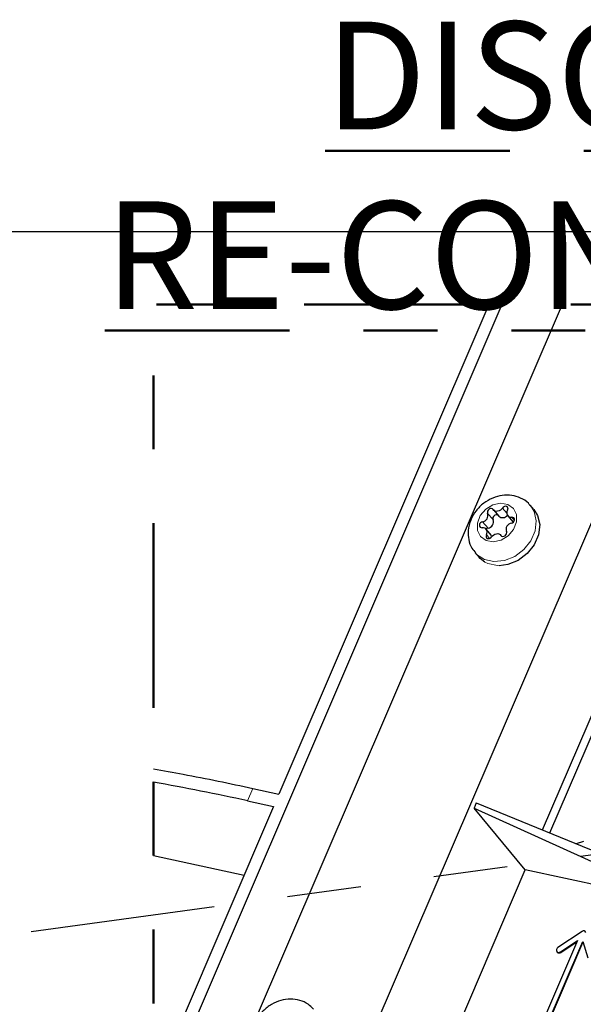
# Model space of a CAD drawing. Units: inches. Extents: x 0.2 to 10.8, y 0.2 to 8.2.
# Drawn here: x 2.4 to 3.1, y 1.6 to 3 of the extents above; entities that cross this region are included whole.
import ezdxf

# ---------------------------------------------------------------- set-up
doc = ezdxf.new("R2010")
doc.units = ezdxf.units.IN
doc.header["$MEASUREMENT"] = 0
doc.linetypes.add('PHANTOM', pattern=[0.5, 0.25, -0.05, 0.05, -0.05, 0.05, -0.05])
doc.layers.add('DIM', color=7, linetype='Continuous', lineweight=25)
doc.layers.add('TXT', color=7, linetype='PHANTOM', lineweight=50)
doc.styles.add('SLDTEXTSTYLE0', font='TXT', dxfattribs={"width": 0.605})
doc.dimstyles.new('SLDDIMSTYLE0', dxfattribs={"dimtxt": 0.18, "dimasz": 0.12, "dimexe": 0, "dimexo": 0.0625, "dimgap": 0, "dimtad": 0, "dimtih": 1, "dimtoh": 1, "dimdec": 0, "dimrnd": 1e-09, "dimzin": 0, "dimdsep": 46, "dimlunit": 5, "dimtxsty": 'Standard', "dimsah": 1, "dimcen": 0.09, "dimadec": 0, "dimazin": 0, "dimtfac": 0.12, "dimtdec": 0, "dimtofl": 0, "dimtmove": 0, "dimatfit": 3, "dimfxl": 0, "dimfrac": 2, "dimtolj": 1, "dimtzin": 0, "dimarcsym": 0})

msp = doc.modelspace()

# ---------------------------------------------------------------- linework, layer by layer
at = {"color": 7, "linetype": 'Continuous', "lineweight": 25}
for p, q in [((3.1085, 2.5702), (2.5554, 1.2809)), ((3.0269, 2.5702), (2.5554, 1.471)), ((3.2745, 2.5702), (2.582, 0.9561)), ((3.0094, 2.5702), (2.7251, 1.9075)), ((3.0818, 1.8589), (3.387, 2.5702)), ((3.0918, 1.8549), (3.3987, 2.5702)), ((3.07, 2.2928), (3.0653, 2.2983)), ((3.0155, 2.292), (3.0229, 2.2835)), ((3.0349, 2.284), (3.0423, 2.2754)), ((3.013, 2.2576), (3.0056, 2.2661)), ((3.0261, 2.2568), (3.0251, 2.2581)), ((2.9908, 2.2339), (2.9956, 2.2284)), ((2.6901, 1.9151), (2.7251, 1.9075)), ((2.6829, 1.8984), (2.718, 1.8908)), ((2.9923, 1.8955), (2.9892, 1.8882)), ((2.9923, 1.8955), (3.2875, 1.7747)), ((2.718, 1.8908), (2.5554, 1.5118)), ((3.0586, 1.8048), (2.9892, 1.8882)), ((2.9892, 1.8882), (3.2799, 1.7569)), ((3.1375, 1.8431), (3.1276, 1.8402)), ((2.5554, 1.8243), (2.678, 1.7977)), ((2.9355, 1.5178), (3.0586, 1.8048)), ((3.2799, 1.7569), (3.0586, 1.8048)), ((3.1353, 1.7215), (3.1028, 1.6998)), ((3.1292, 1.7094), (3.0709, 1.5735)), ((3.0779, 1.572), (3.1362, 1.7079)), ((3.0786, 1.5713), (3.1366, 1.7065)), ((3.1062, 1.694), (3.1292, 1.7094)), ((3.1068, 1.6932), (3.1285, 1.7077)), ((3.1362, 1.7079), (3.1432, 1.686)), ((3.1013, 1.6943), (3.1019, 1.6935))]:
    msp.add_line(p, q, dxfattribs=at)
at = {"color": 8, "linetype": 'PHANTOM', "lineweight": 18}
for p, q in [((3.0336, 2.2875), (3.0276, 2.2945)), ((3.015, 2.2789), (3.0076, 2.2874)), ((3.044, 2.2779), (3.0403, 2.2821)), ((3.0081, 2.2675), (3.0007, 2.276)), ((3.0103, 2.2535), (3.0059, 2.2586)), ((3.026, 2.257), (3.0255, 2.2576)), ((3.008, 2.2195), (3.004, 2.2215)), ((2.6901, 1.9151), (2.6829, 1.8984)), ((3.1062, 1.694), (3.1068, 1.6932))]:
    msp.add_line(p, q, dxfattribs=at)
at = {"color": 7, "linetype": 'PHANTOM', "lineweight": 50, "flags": 128}
msp.add_lwpolyline([(3.0094, 2.5702), (2.5554, 2.5702), (2.5554, 1.9417), (2.5554, 1.9238), (2.5554, 1.8243), (2.5554, 1.5118), (2.5554, 1.471), (2.5554, 1.2809), (2.5554, 0.9561), (2.582, 0.9561), (2.6945, 0.9561), (2.9794, 0.9561), (3.0018, 0.9561), (3.0047, 0.9561), (3.0271, 0.9561), (3.03, 0.9561), (3.0524, 0.9561), (3.0554, 0.9561), (3.0778, 0.9561), (3.0807, 0.9561), (3.1032, 0.9561), (3.106, 0.9561), (3.1286, 0.9561), (3.4395, 0.9561), (3.6055, 0.9561), (3.6284, 0.9561), (3.6434, 0.9561), (3.6622, 0.9561), (3.6764, 0.9561), (3.9477, 0.9561), (4.5967, 0.9561), (4.5967, 1.3819), (4.5967, 1.4487), (4.5967, 1.4705), (4.5967, 1.7115), (4.5967, 1.7127), (4.5967, 2.0632), (4.5967, 2.3145), (4.5967, 2.3306), (4.5967, 2.3327), (4.5967, 2.3344), (4.5967, 2.3742), (4.5967, 2.3808), (4.5967, 2.4142), (4.5967, 2.4258), (4.5967, 2.4351), (4.5967, 2.4353), (4.5967, 2.4457), (4.5967, 2.4491), (4.5967, 2.4531), (4.5967, 2.4667), (4.5967, 2.4935), (4.5967, 2.5702), (4.3689, 2.5702), (4.3446, 2.5702), (4.3307, 2.5702), (4.3215, 2.5702), (4.2979, 2.5702), (4.1319, 2.5702), (4.0745, 2.5702), (3.9618, 2.5702), (3.9412, 2.5702), (3.836, 2.5702), (3.8305, 2.5702), (3.8015, 2.5702), (3.7442, 2.5702), (3.7412, 2.5702), (3.7408, 2.5702), (3.7349, 2.5702), (3.7334, 2.5702), (3.7292, 2.5702), (3.7228, 2.5702), (3.7213, 2.5702), (3.7171, 2.5702), (3.7108, 2.5702), (3.7093, 2.5702), (3.705, 2.5702), (3.6987, 2.5702), (3.6972, 2.5702), (3.693, 2.5702), (3.6866, 2.5702), (3.6851, 2.5702), (3.6809, 2.5702), (3.6746, 2.5702), (3.673, 2.5702), (3.6688, 2.5702), (3.5898, 2.5702), (3.5761, 2.5702), (3.5746, 2.5702), (3.5614, 2.5702), (3.5602, 2.5702), (3.5463, 2.5702), (3.5352, 2.5702), (3.5351, 2.5702), (3.5115, 2.5702), (3.4992, 2.5702), (3.4791, 2.5702), (3.4435, 2.5702), (3.3987, 2.5702), (3.387, 2.5702), (3.2745, 2.5702), (3.1085, 2.5702), (3.0269, 2.5702), (3.0094, 2.5702)], dxfattribs=at)
at = {"color": 8, "linetype": 'PHANTOM', "lineweight": 18, "flags": 128}
for points in [[(3.0153, 2.249), (3.0056, 2.2507), (2.998, 2.2561), (2.9939, 2.2644), (2.9938, 2.2743), (2.9977, 2.2844), (3.0051, 2.293), (3.0147, 2.2989), (3.0252, 2.3011), (3.035, 2.2994), (3.0425, 2.294), (3.0466, 2.2857), (3.0467, 2.2758), (3.0428, 2.2657), (3.0355, 2.2571), (3.0258, 2.2512), (3.0153, 2.249)], [(3.0654, 2.2981), (3.0704, 2.2901), (3.0733, 2.2775), (3.0718, 2.2638), (3.066, 2.2504), (3.0565, 2.2385), (3.0442, 2.2292), (3.0303, 2.2236), (3.0162, 2.2222), (3.0033, 2.225)], [(3.0033, 2.225), (2.9927, 2.2319), (2.9912, 2.2335)], [(3.0232, 2.2166), (3.0209, 2.2167), (3.008, 2.2195)]]:
    msp.add_lwpolyline(points, dxfattribs=at)
at = {"color": 7, "linetype": 'Continuous', "lineweight": 25, "flags": 128}
for points in [[(3.0151, 2.2926), (3.014, 2.2935), (3.0126, 2.2939), (3.011, 2.2938), (3.0095, 2.293), (3.0082, 2.2918), (3.0074, 2.2904), (3.0072, 2.2888), (3.0076, 2.2874)], [(3.0276, 2.2945), (3.0263, 2.2929), (3.0248, 2.2916), (3.023, 2.2907), (3.0211, 2.2902), (3.0193, 2.2901), (3.0176, 2.2905), (3.0162, 2.2914), (3.0151, 2.2926)], [(3.07, 2.2928), (3.0751, 2.2846), (3.0781, 2.2721), (3.0765, 2.2584), (3.0707, 2.2449), (3.0612, 2.233), (3.0489, 2.2238), (3.035, 2.2182), (3.0232, 2.2166)], [(3.0346, 2.2916), (3.0352, 2.2931), (3.0351, 2.2946), (3.0345, 2.2959), (3.0333, 2.2967), (3.0318, 2.297), (3.0302, 2.2966), (3.0287, 2.2958), (3.0276, 2.2945)], [(3.0398, 2.2741), (3.0414, 2.2747), (3.0428, 2.2757), (3.0437, 2.2772), (3.0441, 2.2787), (3.0439, 2.2802), (3.0431, 2.2813), (3.0418, 2.282), (3.0403, 2.2821)], [(3.0007, 2.276), (2.9991, 2.2755), (2.9978, 2.2744), (2.9968, 2.273), (2.9964, 2.2714), (2.9966, 2.2699), (2.9974, 2.2688), (2.9987, 2.2681), (3.0002, 2.268)], [(3.0081, 2.2675), (3.0065, 2.2669), (3.0056, 2.2662)], [(3.0059, 2.2586), (3.0054, 2.257), (3.0054, 2.2555), (3.0061, 2.2542), (3.0072, 2.2534), (3.0087, 2.2532), (3.0103, 2.2535), (3.0118, 2.2544), (3.013, 2.2556)], [(3.013, 2.2556), (3.0142, 2.2572), (3.0158, 2.2585), (3.0175, 2.2594), (3.0194, 2.2599), (3.0212, 2.26), (3.0229, 2.2596), (3.0244, 2.2588), (3.0255, 2.2576)], [(3.013, 2.2576), (3.0136, 2.2568), (3.0137, 2.2566)], [(3.0255, 2.2576), (3.0265, 2.2566), (3.0279, 2.2562), (3.0295, 2.2564), (3.0311, 2.2571), (3.0323, 2.2583), (3.0331, 2.2598), (3.0334, 2.2613), (3.033, 2.2627)], [(3.004, 2.2215), (2.9975, 2.2264), (2.9956, 2.2284)], [(3.1028, 1.6998), (3.1017, 1.6987), (3.1009, 1.6973), (3.1007, 1.6959), (3.1011, 1.6946), (3.102, 1.6937), (3.1033, 1.6932), (3.1047, 1.6934), (3.1062, 1.694)]]:
    msp.add_lwpolyline(points, dxfattribs=at)
at = {"color": 7, "linetype": 'Continuous', "lineweight": 25}
for centre, radius, start, end in [((2.9995, 2.2845), 0.00856, 278.0812, 19.6775), ((3.0069, 2.276), 0.00856, 278.082, 19.6771), ((3.0194, 2.2806), 0.00479, 60.3741, 200.9354), ((3.0279, 2.2893), 0.00773, 229.3295, 325.3156), ((3.0394, 2.288), 0.00596, 143.551, 278.3828), ((3.0011, 2.2621), 0.00596, 323.5511, 98.3828), ((3.041, 2.2656), 0.00856, 98.0812, 199.6775), ((1.9321, -1.5471), 3.5263, 77.7067, 79.8201), ((3.1375, 1.7189), 0.00338, 24.0506, 131.496), ((3.1045, 1.696), 0.00362, 222.9858, 309.5784)]:
    msp.add_arc(centre, radius, start, end, dxfattribs=at)
for points, knots in [([(3.0651, 2.2978), (3.0643, 2.2989), (3.0612, 2.3034), (3.0524, 2.3086), (3.0403, 2.3124), (3.0271, 2.3123), (3.014, 2.3086), (3.0018, 2.3015), (2.9915, 2.2913), (2.9841, 2.2787), (2.9807, 2.265), (2.9815, 2.2519), (2.985, 2.241), (2.9897, 2.2359), (2.9916, 2.2338)], [0, 0, 0, 0, 0.0274075, 0.1138762, 0.1996387, 0.2876472, 0.3798153, 0.4760662, 0.5748063, 0.6742696, 0.7730476, 0.8587692, 0.9419735, 1, 1, 1, 1]), ([(2.5554, 1.9417), (2.5688, 1.9393), (2.6139, 1.9313), (2.6586, 1.9218), (2.6901, 1.9151)], [0, 0, 0, 0, 0.2979851, 1, 1, 1, 1]), ([(2.7718, 1.6164), (2.7696, 1.6187), (2.7645, 1.6242), (2.7535, 1.6288), (2.7407, 1.6306), (2.7275, 1.6287), (2.7147, 1.6232), (2.7034, 1.6143), (2.6945, 1.6027), (2.6892, 1.5896), (2.6879, 1.5763), (2.6906, 1.5637), (2.6945, 1.555), (2.6984, 1.5518), (2.6988, 1.5514)], [0, 0, 0, 0, 0.066383, 0.152663, 0.239795, 0.330419, 0.425443, 0.523839, 0.623761, 0.72364, 0.811716, 0.896585, 0.987926, 1, 1, 1, 1])]:
    msp.add_open_spline(points, degree=3, knots=knots, dxfattribs=at)
at = {"layer": 'DIM'}
msp.add_line((6.438, 2.6686), (0.3286, 2.6686), dxfattribs=at)

# ---------------------------------------------------------------- texts
at = {"layer": 'TXT', "insert": (3.6669, 2.9529), "char_height": 0.145833, "attachment_point": 2, "style": 'SLDTEXTSTYLE0'}
msp.add_mtext('\\LDISCONNECTING & RE-CONNECTING TUBING', dxfattribs=at)

# ---------------------------------------------------------------- leaders
at = {"layer": 'TXT'}
msp.add_leader([(3.3808, 1.8567), (2.018, 1.6701), (1.898, 1.6701)], dimstyle='SLDDIMSTYLE0', dxfattribs=at)

doc.saveas('drawing.dxf')
